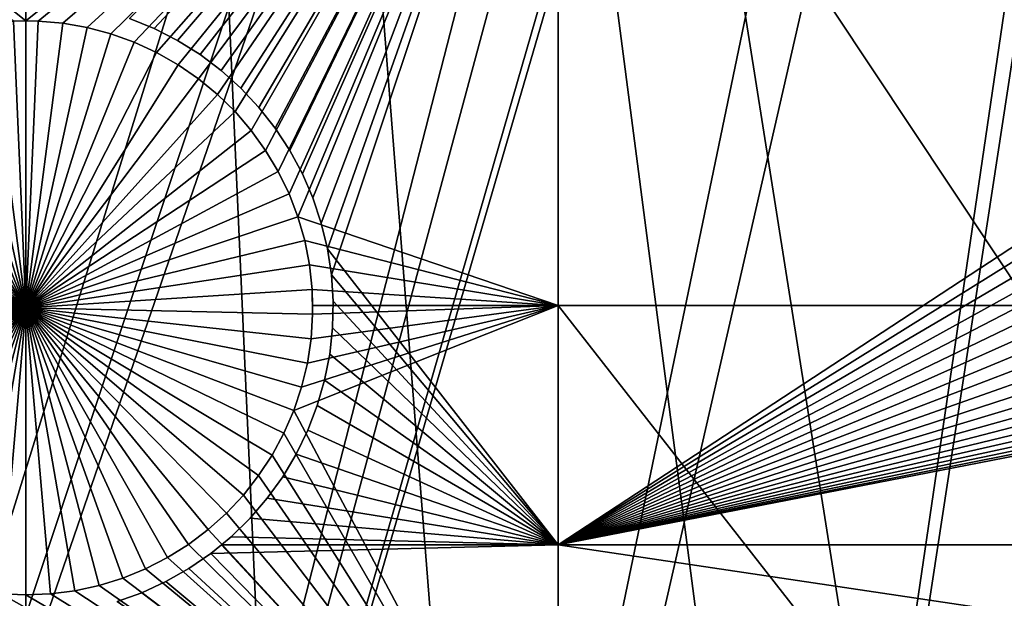
# Model space of a CAD drawing. Extents: x -150 to 227, y -695 to 0.
# Drawn here: x 0 to 12, y -608 to -600 of the extents above; entities that cross this region are included whole.
import ezdxf

# ---------------------------------------------------------------- set-up
doc = ezdxf.new("R2010")
doc.units = 0
doc.header["$MEASUREMENT"] = 0
for name, color, linetype in [('L13', 7, 'Continuous'), ('L14', 7, 'Continuous'), ('L15', 7, 'Continuous')]:
    doc.layers.add(name, color=color, linetype=linetype)

msp = doc.modelspace()

# ---------------------------------------------------------------- linework, layer by layer
at = {"layer": 'L13', "color": 250}
for points in [[(-134.9034, -606.3539, 1860.3), (-139.6206, -594.6922, 1860.3), (0, -545, 1860.3)], [(0, -545, 1860.3), (-129.2143, -617.5734, 1860.3), (-134.9034, -606.3539, 1860.3)], [(0, -545, 1860.3), (-122.5941, -628.2701, 1860.3), (-129.2143, -617.5734, 1860.3)], [(-115.0907, -638.3669, 1860.3), (-122.5941, -628.2701, 1860.3), (0, -545, 1860.3)], [(0, -545, 1860.3), (-106.758, -647.7909, 1860.3), (-115.0907, -638.3669, 1860.3)], [(0, -545, 1860.3), (-97.65612, -656.4743, 1860.3), (-106.758, -647.7909, 1860.3)], [(-87.85064, -664.3546, 1860.3), (-97.65612, -656.4743, 1860.3), (0, -545, 1860.3)], [(0, -545, 1860.3), (-77.41219, -671.3748, 1860.3), (-87.85064, -664.3546, 1860.3)], [(0, -545, 1860.3), (-66.41597, -677.4846, 1860.3), (-77.41219, -671.3748, 1860.3)], [(-54.94123, -682.6398, 1860.3), (-66.41597, -677.4846, 1860.3), (0, -545, 1860.3)], [(0, -545, 1860.3), (-43.07064, -686.8032, 1860.3), (-54.94123, -682.6398, 1860.3)], [(0, -545, 1860.3), (-30.88972, -689.945, 1860.3), (-43.07064, -686.8032, 1860.3)], [(-18.48624, -692.0425, 1860.3), (-30.88972, -689.945, 1860.3), (0, -545, 1860.3)], [(0, -545, 1860.3), (-5.949569, -693.0805, 1860.3), (-18.48624, -692.0425, 1860.3)], [(0, -545, 1860.3), (6.62997, -693.0516, 1860.3), (-5.949569, -693.0805, 1860.3)], [(19.16174, -691.956, 1860.3), (6.62997, -693.0516, 1860.3), (0, -545, 1860.3)], [(55.57314, -682.3858, 1860.3), (43.7218, -686.6038, 1860.3), (0, -545, 1860.3)], [(0, -545, 1860.3), (43.7218, -686.6038, 1860.3), (31.55545, -689.8016, 1860.3)], [(0, -545, 1860.3), (31.55545, -689.8016, 1860.3), (19.16174, -691.956, 1860.3)], [(88.39817, -663.9496, 1860.3), (77.99209, -671.0178, 1860.3), (0, -545, 1860.3)], [(0, -545, 1860.3), (77.99209, -671.0178, 1860.3), (67.02407, -677.178, 1860.3)], [(0, -545, 1860.3), (67.02407, -677.178, 1860.3), (55.57314, -682.3858, 1860.3)], [(115.5185, -637.8371, 1860.3), (107.2292, -647.2992, 1860.3), (0, -545, 1860.3)], [(0, -545, 1860.3), (107.2292, -647.2992, 1860.3), (98.16734, -656.0244, 1860.3)], [(0, -545, 1860.3), (98.16734, -656.0244, 1860.3), (88.39817, -663.9496, 1860.3)], [(135.184, -605.7333, 1860.3), (129.5464, -616.9789, 1860.3), (0, -545, 1860.3)], [(0, -545, 1860.3), (129.5464, -616.9789, 1860.3), (122.9755, -627.7059, 1860.3)], [(0, -545, 1860.3), (122.9755, -627.7059, 1860.3), (115.5185, -637.8371, 1860.3)], [(0, -545, 1860.3), (139.8475, -594.0501, 1860.3), (135.184, -605.7333, 1860.3)], [(12.40959, -631.0756, 1866), (16.79976, -569.8549, 1868.7), (7.336635, -631.6555, 1866)], [(7.336635, -631.6555, 1866), (16.79976, -569.8549, 1868.7), (16.39073, -570.1074, 1868.7)], [(7.336635, -631.6555, 1866), (16.39073, -570.1074, 1868.7), (2.238384, -631.9367, 1866)], [(2.238384, -631.9367, 1866), (16.39073, -570.1074, 1868.7), (14.89185, -571.0325, 1868.7)], [(2.238384, -631.9367, 1866), (14.89185, -571.0325, 1868.7), (-2.867582, -631.9183, 1866)], [(-2.867582, -631.9183, 1866), (14.89185, -571.0325, 1868.7), (14.68557, -571.1598, 1868.7)], [(14.68557, -571.1598, 1868.7), (13.33161, -571.8477, 1868.7), (-2.867582, -631.9183, 1866)], [(-2.867582, -631.9183, 1866), (13.33161, -571.8477, 1868.7), (12.47026, -572.2854, 1868.7)], [(-2.867582, -631.9183, 1866), (12.47026, -572.2854, 1868.7), (-7.963664, -631.6001, 1866)], [(12.47026, -572.2854, 1868.7), (11.73433, -572.5855, 1868.7), (-7.963664, -631.6001, 1866)], [(-7.963664, -631.6001, 1866), (11.73433, -572.5855, 1868.7), (10.16917, -573.2239, 1868.7)], [(-13.03229, -630.9835, 1866), (10.10155, -573.2452, 1868.7), (-18.056, -630.0704, 1866)], [(10.10155, -573.2452, 1868.7), (8.421215, -573.773, 1868.7), (-18.056, -630.0704, 1866)], [(-7.963664, -631.6001, 1866), (10.16917, -573.2239, 1868.7), (-13.03229, -630.9835, 1866)], [(-13.03229, -630.9835, 1866), (10.16917, -573.2239, 1868.7), (10.10155, -573.2452, 1868.7)], [(-18.056, -630.0704, 1866), (8.421215, -573.773, 1868.7), (7.79879, -573.9686, 1868.7)], [(-18.056, -630.0704, 1866), (7.79879, -573.9686, 1868.7), (-23.01746, -628.8642, 1866)], [(7.79879, -573.9686, 1868.7), (6.717337, -574.2122, 1868.7), (-23.01746, -628.8642, 1866)], [(-23.01746, -628.8642, 1866), (6.717337, -574.2122, 1868.7), (5.374814, -574.5146, 1868.7)], [(-27.89957, -627.3688, 1866), (4.993625, -574.5678, 1868.7), (-32.68551, -625.5894, 1866)], [(-32.68551, -625.5894, 1866), (4.993625, -574.5678, 1868.7), (3.249155, -574.8113, 1868.7)], [(-23.01746, -628.8642, 1866), (5.374814, -574.5146, 1868.7), (-27.89957, -627.3688, 1866)], [(-27.89957, -627.3688, 1866), (5.374814, -574.5146, 1868.7), (4.993625, -574.5678, 1868.7)], [(-32.68551, -625.5894, 1866), (3.249155, -574.8113, 1868.7), (-37.35878, -623.5323, 1866)], [(-37.35878, -623.5323, 1866), (3.249155, -574.8113, 1868.7), (2.913592, -574.8582, 1868.7)], [(2.913592, -574.8582, 1868.7), (1.49356, -574.9376, 1868.7), (-37.35878, -623.5323, 1866)], [(-41.90326, -621.2044, 1866), (0.432714, -574.9969, 1868.7), (-0.265489, -574.9781, 1868.7)], [(-37.35878, -623.5323, 1866), (1.49356, -574.9376, 1868.7), (0.432714, -574.9969, 1868.7)], [(-37.35878, -623.5323, 1866), (0.432714, -574.9969, 1868.7), (-41.90326, -621.2044, 1866)]]:
    msp.add_3dface(points, dxfattribs=at)
at = {"layer": 'L14', "color": 250}
for points in [[(-121.9521, -595.5142, 1851.3), (-117.6129, -604.9268, 1851.3), (0, -545, 1851.3)], [(0, -545, 1851.3), (-117.6129, -604.9268, 1851.3), (-112.5485, -613.9698, 1851.3)], [(0, -545, 1851.3), (-112.5485, -613.9698, 1851.3), (-106.7902, -622.5877, 1851.3)], [(-106.7902, -622.5877, 1851.3), (-100.3736, -630.7271, 1851.3), (0, -545, 1851.3)], [(0, -545, 1851.3), (-100.3736, -630.7271, 1851.3), (-93.33809, -638.3381, 1851.3)], [(0, -545, 1851.3), (-93.33809, -638.3381, 1851.3), (-85.72714, -645.3736, 1851.3)], [(-85.72714, -645.3736, 1851.3), (-77.58766, -651.7903, 1851.3), (0, -545, 1851.3)], [(0, -545, 1851.3), (-77.58766, -651.7903, 1851.3), (-68.96981, -657.5485, 1851.3)], [(0, -545, 1851.3), (-68.96981, -657.5485, 1851.3), (-59.92674, -662.6129, 1851.3)], [(-59.92674, -662.6129, 1851.3), (-50.51421, -666.9521, 1851.3), (0, -545, 1851.3)], [(0, -545, 1851.3), (-50.51421, -666.9521, 1851.3), (-40.79024, -670.5394, 1851.3)], [(0, -545, 1851.3), (-40.79024, -670.5394, 1851.3), (-30.81479, -673.3528, 1851.3)], [(-30.81479, -673.3528, 1851.3), (-20.64935, -675.3749, 1851.3), (0, -545, 1851.3)], [(0, -545, 1851.3), (-20.64935, -675.3749, 1851.3), (-10.3566, -676.5931, 1851.3)], [(0, -545, 1851.3), (-10.3566, -676.5931, 1851.3), (0, -677, 1851.3)], [(106.7902, -622.5877, 1851.3), (112.5485, -613.9698, 1851.3), (0, -545, 1851.3)], [(0, -545, 1851.3), (112.5485, -613.9698, 1851.3), (117.6129, -604.9268, 1851.3)], [(0, -545, 1851.3), (117.6129, -604.9268, 1851.3), (121.9521, -595.5142, 1851.3)], [(85.72714, -645.3736, 1851.3), (93.33809, -638.3381, 1851.3), (0, -545, 1851.3)], [(0, -545, 1851.3), (93.33809, -638.3381, 1851.3), (100.3736, -630.7271, 1851.3)], [(0, -545, 1851.3), (100.3736, -630.7271, 1851.3), (106.7902, -622.5877, 1851.3)], [(59.92674, -662.6129, 1851.3), (68.96981, -657.5485, 1851.3), (0, -545, 1851.3)], [(0, -545, 1851.3), (68.96981, -657.5485, 1851.3), (77.58766, -651.7903, 1851.3)], [(0, -545, 1851.3), (77.58766, -651.7903, 1851.3), (85.72714, -645.3736, 1851.3)], [(30.81479, -673.3528, 1851.3), (40.79024, -670.5394, 1851.3), (0, -545, 1851.3)], [(0, -545, 1851.3), (40.79024, -670.5394, 1851.3), (50.51421, -666.9521, 1851.3)], [(0, -545, 1851.3), (50.51421, -666.9521, 1851.3), (59.92674, -662.6129, 1851.3)], [(0, -677, 1851.3), (10.3566, -676.5931, 1851.3), (0, -545, 1851.3)], [(0, -545, 1851.3), (10.3566, -676.5931, 1851.3), (20.64935, -675.3749, 1851.3)], [(0, -545, 1851.3), (20.64935, -675.3749, 1851.3), (30.81479, -673.3528, 1851.3)], [(6.49519, -595.3193, 1848.8), (0, -600.5, 1848.8), (-6.49519, -595.3193, 1848.8)], [(-6.49519, -595.3193, 1848.8), (0, -600.5, 1848.8), (-0.150578, -600.5033, 1848.8)], [(6.49519, -595.3193, 1848.8), (0.150578, -600.5033, 1848.8), (0, -600.5, 1848.8)], [(0.450619, -600.5291, 1848.8), (0.150578, -600.5033, 1848.8), (6.49519, -595.3193, 1848.8)], [(6.49519, -595.3193, 1848.8), (0.747323, -600.5807, 1848.8), (0.450619, -600.5291, 1848.8)], [(6.49519, -595.3193, 1848.8), (1.038495, -600.6576, 1848.8), (0.747323, -600.5807, 1848.8)], [(1.321978, -600.7593, 1848.8), (1.038495, -600.6576, 1848.8), (6.49519, -595.3193, 1848.8)], [(6.49519, -595.3193, 1848.8), (1.595673, -600.8849, 1848.8), (1.321978, -600.7593, 1848.8)], [(6.49519, -595.3193, 1848.8), (1.857555, -601.0336, 1848.8), (1.595673, -600.8849, 1848.8)], [(2.105684, -601.2043, 1848.8), (1.857555, -601.0336, 1848.8), (6.49519, -595.3193, 1848.8)], [(6.49519, -595.3193, 1848.8), (2.338224, -601.3956, 1848.8), (2.105684, -601.2043, 1848.8)], [(6.49519, -595.3193, 1848.8), (2.553451, -601.6063, 1848.8), (2.338224, -601.3956, 1848.8)], [(2.749775, -601.8347, 1848.8), (2.553451, -601.6063, 1848.8), (6.49519, -595.3193, 1848.8)], [(2.925739, -602.079, 1848.8), (2.749775, -601.8347, 1848.8), (6.49519, -595.3193, 1848.8)], [(6.49519, -595.3193, 1848.8), (3.080043, -602.3377, 1848.8), (2.925739, -602.079, 1848.8)], [(6.49519, -595.3193, 1848.8), (3.211543, -602.6086, 1848.8), (3.080043, -602.3377, 1848.8)], [(3.319266, -602.8898, 1848.8), (3.211543, -602.6086, 1848.8), (6.49519, -595.3193, 1848.8)], [(6.49519, -595.3193, 1848.8), (6.49519, -603.9709, 1848.8), (3.319266, -602.8898, 1848.8)], [(12.24519, -595.3193, 1848.8), (12.24519, -603.9709, 1848.8), (6.49519, -595.3193, 1848.8)], [(6.49519, -595.3193, 1848.8), (12.24519, -603.9709, 1848.8), (6.49519, -603.9709, 1848.8)], [(0, -604, 1843.3), (-0.747323, -600.5807, 1843.3), (-0.450619, -600.5291, 1843.3)], [(0, -604, 1843.3), (-0.450619, -600.5291, 1843.3), (-0.150578, -600.5033, 1843.3)], [(-0.150578, -600.5033, 1843.3), (-0.150578, -600.5033, 1848.8), (0, -600.5, 1843.3)], [(0, -600.5, 1843.3), (-0.150578, -600.5033, 1848.8), (0, -600.5, 1848.8)], [(0, -600.5, 1843.3), (0, -604, 1843.3), (-0.150578, -600.5033, 1843.3)], [(0, -600.5, 1843.3), (0, -600.5, 1848.8), (0.150578, -600.5033, 1843.3)], [(0, -600.5, 1848.8), (0.150578, -600.5033, 1848.8), (0.150578, -600.5033, 1843.3)], [(0, -600.5, 1843.3), (0.150578, -600.5033, 1843.3), (0, -604, 1843.3)], [(0.150578, -600.5033, 1843.3), (0.450619, -600.5291, 1843.3), (0, -604, 1843.3)], [(0, -604, 1843.3), (0.450619, -600.5291, 1843.3), (0.747323, -600.5807, 1843.3)], [(0.150578, -600.5033, 1843.3), (0.150578, -600.5033, 1848.8), (0.450619, -600.5291, 1848.8)], [(0.150578, -600.5033, 1843.3), (0.450619, -600.5291, 1848.8), (0.450619, -600.5291, 1843.3)], [(0.450619, -600.5291, 1843.3), (0.450619, -600.5291, 1848.8), (0.747323, -600.5807, 1848.8)], [(0.450619, -600.5291, 1843.3), (0.747323, -600.5807, 1848.8), (0.747323, -600.5807, 1843.3)], [(0, -604, 1843.3), (-1.321978, -600.7593, 1843.3), (-1.038495, -600.6576, 1843.3)], [(-1.038495, -600.6576, 1843.3), (-0.747323, -600.5807, 1843.3), (0, -604, 1843.3)], [(0, -604, 1843.3), (0.747323, -600.5807, 1843.3), (1.038495, -600.6576, 1843.3)], [(1.038495, -600.6576, 1843.3), (1.321978, -600.7593, 1843.3), (0, -604, 1843.3)], [(0.747323, -600.5807, 1843.3), (0.747323, -600.5807, 1848.8), (1.038495, -600.6576, 1848.8)], [(0.747323, -600.5807, 1843.3), (1.038495, -600.6576, 1848.8), (1.038495, -600.6576, 1843.3)], [(1.038495, -600.6576, 1843.3), (1.038495, -600.6576, 1848.8), (1.321978, -600.7593, 1848.8)], [(1.038495, -600.6576, 1843.3), (1.321978, -600.7593, 1848.8), (1.321978, -600.7593, 1843.3)], [(0, -604, 1843.3), (-1.595673, -600.8849, 1843.3), (-1.321978, -600.7593, 1843.3)], [(0, -604, 1843.3), (1.321978, -600.7593, 1843.3), (1.595673, -600.8849, 1843.3)], [(1.321978, -600.7593, 1843.3), (1.321978, -600.7593, 1848.8), (1.595673, -600.8849, 1848.8)], [(1.321978, -600.7593, 1843.3), (1.595673, -600.8849, 1848.8), (1.595673, -600.8849, 1843.3)], [(-1.857555, -601.0336, 1843.3), (-1.595673, -600.8849, 1843.3), (0, -604, 1843.3)], [(0, -604, 1843.3), (1.595673, -600.8849, 1843.3), (1.857555, -601.0336, 1843.3)], [(1.595673, -600.8849, 1843.3), (1.595673, -600.8849, 1848.8), (1.857555, -601.0336, 1848.8)], [(1.595673, -600.8849, 1843.3), (1.857555, -601.0336, 1848.8), (1.857555, -601.0336, 1843.3)], [(0, -604, 1843.3), (-2.105684, -601.2043, 1843.3), (-1.857555, -601.0336, 1843.3)], [(1.857555, -601.0336, 1843.3), (2.105684, -601.2043, 1843.3), (0, -604, 1843.3)], [(1.857555, -601.0336, 1843.3), (1.857555, -601.0336, 1848.8), (2.105684, -601.2043, 1848.8)], [(1.857555, -601.0336, 1843.3), (2.105684, -601.2043, 1848.8), (2.105684, -601.2043, 1843.3)], [(0, -604, 1843.3), (-2.338224, -601.3956, 1843.3), (-2.105684, -601.2043, 1843.3)], [(0, -604, 1843.3), (2.105684, -601.2043, 1843.3), (2.338224, -601.3956, 1843.3)], [(2.105684, -601.2043, 1843.3), (2.105684, -601.2043, 1848.8), (2.338224, -601.3956, 1848.8)], [(2.105684, -601.2043, 1843.3), (2.338224, -601.3956, 1848.8), (2.338224, -601.3956, 1843.3)], [(-2.553451, -601.6063, 1843.3), (-2.338224, -601.3956, 1843.3), (0, -604, 1843.3)], [(0, -604, 1843.3), (2.338224, -601.3956, 1843.3), (2.553451, -601.6063, 1843.3)], [(2.338224, -601.3956, 1843.3), (2.338224, -601.3956, 1848.8), (2.553451, -601.6063, 1848.8)], [(2.338224, -601.3956, 1843.3), (2.553451, -601.6063, 1848.8), (2.553451, -601.6063, 1843.3)], [(0, -604, 1843.3), (-2.749775, -601.8347, 1843.3), (-2.553451, -601.6063, 1843.3)], [(2.553451, -601.6063, 1843.3), (2.749775, -601.8347, 1843.3), (0, -604, 1843.3)], [(2.553451, -601.6063, 1843.3), (2.553451, -601.6063, 1848.8), (2.749775, -601.8347, 1848.8)], [(2.553451, -601.6063, 1843.3), (2.749775, -601.8347, 1848.8), (2.749775, -601.8347, 1843.3)], [(0, -604, 1843.3), (-2.925739, -602.079, 1843.3), (-2.749775, -601.8347, 1843.3)], [(0, -604, 1843.3), (2.749775, -601.8347, 1843.3), (2.925739, -602.079, 1843.3)], [(2.749775, -601.8347, 1843.3), (2.749775, -601.8347, 1848.8), (2.925739, -602.079, 1848.8)], [(2.749775, -601.8347, 1843.3), (2.925739, -602.079, 1848.8), (2.925739, -602.079, 1843.3)], [(-3.080043, -602.3377, 1843.3), (-2.925739, -602.079, 1843.3), (0, -604, 1843.3)], [(0, -604, 1843.3), (2.925739, -602.079, 1843.3), (3.080043, -602.3377, 1843.3)], [(2.925739, -602.079, 1843.3), (2.925739, -602.079, 1848.8), (3.080043, -602.3377, 1848.8)], [(2.925739, -602.079, 1843.3), (3.080043, -602.3377, 1848.8), (3.080043, -602.3377, 1843.3)], [(0, -604, 1843.3), (-3.211543, -602.6086, 1843.3), (-3.080043, -602.3377, 1843.3)], [(3.080043, -602.3377, 1843.3), (3.211543, -602.6086, 1843.3), (0, -604, 1843.3)], [(3.080043, -602.3377, 1843.3), (3.080043, -602.3377, 1848.8), (3.211543, -602.6086, 1848.8)], [(3.080043, -602.3377, 1843.3), (3.211543, -602.6086, 1848.8), (3.211543, -602.6086, 1843.3)], [(0, -604, 1843.3), (-3.319266, -602.8898, 1843.3), (-3.211543, -602.6086, 1843.3)], [(0, -604, 1843.3), (3.211543, -602.6086, 1843.3), (3.319266, -602.8898, 1843.3)], [(3.211543, -602.6086, 1843.3), (3.211543, -602.6086, 1848.8), (3.319266, -602.8898, 1848.8)], [(3.211543, -602.6086, 1843.3), (3.319266, -602.8898, 1848.8), (3.319266, -602.8898, 1843.3)], [(-3.402414, -603.1793, 1843.3), (-3.319266, -602.8898, 1843.3), (0, -604, 1843.3)], [(0, -604, 1843.3), (3.319266, -602.8898, 1843.3), (3.402414, -603.1793, 1843.3)], [(3.319266, -602.8898, 1848.8), (6.49519, -603.9709, 1848.8), (3.402414, -603.1793, 1848.8)], [(3.319266, -602.8898, 1843.3), (3.319266, -602.8898, 1848.8), (3.402414, -603.1793, 1848.8)], [(3.319266, -602.8898, 1843.3), (3.402414, -603.1793, 1848.8), (3.402414, -603.1793, 1843.3)], [(0, -604, 1843.3), (-3.460372, -603.4748, 1843.3), (-3.402414, -603.1793, 1843.3)], [(3.402414, -603.1793, 1843.3), (3.460372, -603.4748, 1843.3), (0, -604, 1843.3)], [(6.49519, -603.9709, 1848.8), (3.460372, -603.4748, 1848.8), (3.402414, -603.1793, 1848.8)], [(3.402414, -603.1793, 1843.3), (3.402414, -603.1793, 1848.8), (3.460372, -603.4748, 1848.8)], [(3.402414, -603.1793, 1843.3), (3.460372, -603.4748, 1848.8), (3.460372, -603.4748, 1843.3)], [(0, -604, 1843.3), (-3.49271, -603.7742, 1843.3), (-3.460372, -603.4748, 1843.3)], [(0, -604, 1843.3), (3.460372, -603.4748, 1843.3), (3.49271, -603.7742, 1843.3)], [(6.49519, -603.9709, 1848.8), (3.49271, -603.7742, 1848.8), (3.460372, -603.4748, 1848.8)], [(3.460372, -603.4748, 1843.3), (3.460372, -603.4748, 1848.8), (3.49271, -603.7742, 1848.8)], [(3.460372, -603.4748, 1843.3), (3.49271, -603.7742, 1848.8), (3.49271, -603.7742, 1843.3)], [(-3.49919, -604.0753, 1843.3), (-3.49271, -603.7742, 1843.3), (0, -604, 1843.3)], [(0, -604, 1843.3), (3.49271, -603.7742, 1843.3), (3.49919, -604.0753, 1843.3)], [(3.496944, -603.9709, 1848.8), (3.49271, -603.7742, 1848.8), (6.49519, -603.9709, 1848.8)], [(3.49271, -603.7742, 1843.3), (3.49271, -603.7742, 1848.8), (3.496944, -603.9709, 1848.8)], [(3.49271, -603.7742, 1843.3), (3.496944, -603.9709, 1848.8), (3.49919, -604.0753, 1843.3)], [(0, -604, 1843.3), (-3.479763, -604.3758, 1843.3), (-3.49919, -604.0753, 1843.3)], [(0, -604, 1843.3), (-3.434573, -604.6736, 1843.3), (-3.479763, -604.3758, 1843.3)], [(-3.363954, -604.9663, 1843.3), (-3.434573, -604.6736, 1843.3), (0, -604, 1843.3)], [(0, -604, 1843.3), (-3.26843, -605.252, 1843.3), (-3.363954, -604.9663, 1843.3)], [(0, -604, 1843.3), (-3.148708, -605.5283, 1843.3), (-3.26843, -605.252, 1843.3)], [(-3.005674, -605.7933, 1843.3), (-3.148708, -605.5283, 1843.3), (0, -604, 1843.3)], [(0, -604, 1843.3), (-2.840387, -606.0451, 1843.3), (-3.005674, -605.7933, 1843.3)], [(0, -604, 1843.3), (-2.65407, -606.2816, 1843.3), (-2.840387, -606.0451, 1843.3)], [(-2.448104, -606.5013, 1843.3), (-2.65407, -606.2816, 1843.3), (0, -604, 1843.3)], [(0, -604, 1843.3), (-2.224013, -606.7026, 1843.3), (-2.448104, -606.5013, 1843.3)], [(0, -604, 1843.3), (-1.983456, -606.8837, 1843.3), (-2.224013, -606.7026, 1843.3)], [(-1.728214, -607.0436, 1843.3), (-1.983456, -606.8837, 1843.3), (0, -604, 1843.3)], [(0, -604, 1843.3), (-1.460178, -607.1808, 1843.3), (-1.728214, -607.0436, 1843.3)], [(0, -604, 1843.3), (-1.18133, -607.2946, 1843.3), (-1.460178, -607.1808, 1843.3)], [(-0.893737, -607.384, 1843.3), (-1.18133, -607.2946, 1843.3), (0, -604, 1843.3)], [(0, -604, 1843.3), (-0.599526, -607.4483, 1843.3), (-0.893737, -607.384, 1843.3)], [(0, -604, 1843.3), (-0.300877, -607.487, 1843.3), (-0.599526, -607.4483, 1843.3)], [(0, -607.5, 1843.3), (-0.300877, -607.487, 1843.3), (0, -604, 1843.3)], [(0.893737, -607.384, 1843.3), (0.599526, -607.4483, 1843.3), (0, -604, 1843.3)], [(0, -604, 1843.3), (0.599526, -607.4483, 1843.3), (0.300877, -607.487, 1843.3)], [(0, -604, 1843.3), (0.300877, -607.487, 1843.3), (0, -607.5, 1843.3)], [(1.728214, -607.0436, 1843.3), (1.460178, -607.1808, 1843.3), (0, -604, 1843.3)], [(0, -604, 1843.3), (1.460178, -607.1808, 1843.3), (1.18133, -607.2946, 1843.3)], [(0, -604, 1843.3), (1.18133, -607.2946, 1843.3), (0.893737, -607.384, 1843.3)], [(2.448104, -606.5013, 1843.3), (2.224013, -606.7026, 1843.3), (0, -604, 1843.3)], [(0, -604, 1843.3), (2.224013, -606.7026, 1843.3), (1.983456, -606.8837, 1843.3)], [(0, -604, 1843.3), (1.983456, -606.8837, 1843.3), (1.728214, -607.0436, 1843.3)], [(3.005674, -605.7933, 1843.3), (2.840387, -606.0451, 1843.3), (0, -604, 1843.3)], [(0, -604, 1843.3), (2.840387, -606.0451, 1843.3), (2.65407, -606.2816, 1843.3)], [(0, -604, 1843.3), (2.65407, -606.2816, 1843.3), (2.448104, -606.5013, 1843.3)], [(3.363954, -604.9663, 1843.3), (3.26843, -605.252, 1843.3), (0, -604, 1843.3)], [(0, -604, 1843.3), (3.26843, -605.252, 1843.3), (3.148708, -605.5283, 1843.3)], [(0, -604, 1843.3), (3.148708, -605.5283, 1843.3), (3.005674, -605.7933, 1843.3)], [(3.49919, -604.0753, 1843.3), (3.479763, -604.3758, 1843.3), (0, -604, 1843.3)], [(0, -604, 1843.3), (3.479763, -604.3758, 1843.3), (3.434573, -604.6736, 1843.3)], [(0, -604, 1843.3), (3.434573, -604.6736, 1843.3), (3.363954, -604.9663, 1843.3)], [(3.26843, -605.252, 1848.8), (3.363954, -604.9663, 1848.8), (6.49519, -603.9709, 1848.8)], [(6.49519, -603.9709, 1848.8), (6.49519, -611.324, 1848.8), (3.26843, -605.252, 1848.8)], [(6.49519, -603.9709, 1848.8), (3.363954, -604.9663, 1848.8), (3.434573, -604.6736, 1848.8)], [(3.434573, -604.6736, 1848.8), (3.479763, -604.3758, 1848.8), (6.49519, -603.9709, 1848.8)], [(6.49519, -603.9709, 1848.8), (3.479763, -604.3758, 1848.8), (3.49919, -604.0753, 1848.8)], [(6.49519, -603.9709, 1848.8), (3.49919, -604.0753, 1848.8), (3.496944, -603.9709, 1848.8)], [(3.496944, -603.9709, 1848.8), (3.49919, -604.0753, 1848.8), (3.49919, -604.0753, 1843.3)], [(12.24519, -603.9709, 1848.8), (12.24519, -611.324, 1848.8), (6.49519, -603.9709, 1848.8)], [(6.49519, -603.9709, 1848.8), (12.24519, -611.324, 1848.8), (6.49519, -611.324, 1848.8)], [(3.49919, -604.0753, 1843.3), (3.49919, -604.0753, 1848.8), (3.479763, -604.3758, 1848.8)], [(3.49919, -604.0753, 1843.3), (3.479763, -604.3758, 1848.8), (3.479763, -604.3758, 1843.3)], [(3.479763, -604.3758, 1843.3), (3.479763, -604.3758, 1848.8), (3.434573, -604.6736, 1848.8)], [(3.479763, -604.3758, 1843.3), (3.434573, -604.6736, 1848.8), (3.434573, -604.6736, 1843.3)], [(3.434573, -604.6736, 1843.3), (3.434573, -604.6736, 1848.8), (3.363954, -604.9663, 1848.8)], [(3.434573, -604.6736, 1843.3), (3.363954, -604.9663, 1848.8), (3.363954, -604.9663, 1843.3)], [(3.363954, -604.9663, 1843.3), (3.363954, -604.9663, 1848.8), (3.26843, -605.252, 1848.8)], [(3.363954, -604.9663, 1843.3), (3.26843, -605.252, 1848.8), (3.26843, -605.252, 1843.3)], [(3.26843, -605.252, 1848.8), (6.49519, -611.324, 1848.8), (3.148708, -605.5283, 1848.8)], [(3.26843, -605.252, 1843.3), (3.26843, -605.252, 1848.8), (3.148708, -605.5283, 1848.8)], [(3.26843, -605.252, 1843.3), (3.148708, -605.5283, 1848.8), (3.148708, -605.5283, 1843.3)], [(6.49519, -611.324, 1848.8), (3.005674, -605.7933, 1848.8), (3.148708, -605.5283, 1848.8)], [(3.148708, -605.5283, 1843.3), (3.148708, -605.5283, 1848.8), (3.005674, -605.7933, 1848.8)], [(3.148708, -605.5283, 1843.3), (3.005674, -605.7933, 1848.8), (3.005674, -605.7933, 1843.3)], [(6.49519, -611.324, 1848.8), (2.840387, -606.0451, 1848.8), (3.005674, -605.7933, 1848.8)], [(3.005674, -605.7933, 1843.3), (3.005674, -605.7933, 1848.8), (2.840387, -606.0451, 1848.8)], [(3.005674, -605.7933, 1843.3), (2.840387, -606.0451, 1848.8), (2.840387, -606.0451, 1843.3)], [(2.65407, -606.2816, 1848.8), (2.840387, -606.0451, 1848.8), (6.49519, -611.324, 1848.8)], [(2.840387, -606.0451, 1843.3), (2.840387, -606.0451, 1848.8), (2.65407, -606.2816, 1848.8)], [(2.840387, -606.0451, 1843.3), (2.65407, -606.2816, 1848.8), (2.65407, -606.2816, 1843.3)], [(6.49519, -611.324, 1848.8), (2.448104, -606.5013, 1848.8), (2.65407, -606.2816, 1848.8)], [(2.65407, -606.2816, 1843.3), (2.65407, -606.2816, 1848.8), (2.448104, -606.5013, 1848.8)], [(2.65407, -606.2816, 1843.3), (2.448104, -606.5013, 1848.8), (2.448104, -606.5013, 1843.3)], [(6.49519, -611.324, 1848.8), (2.224013, -606.7026, 1848.8), (2.448104, -606.5013, 1848.8)], [(2.448104, -606.5013, 1843.3), (2.448104, -606.5013, 1848.8), (2.224013, -606.7026, 1848.8)], [(2.448104, -606.5013, 1843.3), (2.224013, -606.7026, 1848.8), (2.224013, -606.7026, 1843.3)], [(1.983456, -606.8837, 1848.8), (2.224013, -606.7026, 1848.8), (6.49519, -611.324, 1848.8)], [(2.224013, -606.7026, 1843.3), (2.224013, -606.7026, 1848.8), (1.983456, -606.8837, 1848.8)], [(2.224013, -606.7026, 1843.3), (1.983456, -606.8837, 1848.8), (1.983456, -606.8837, 1843.3)], [(1.728214, -607.0436, 1848.8), (1.983456, -606.8837, 1848.8), (6.49519, -611.324, 1848.8)], [(1.983456, -606.8837, 1843.3), (1.983456, -606.8837, 1848.8), (1.728214, -607.0436, 1848.8)], [(1.983456, -606.8837, 1843.3), (1.728214, -607.0436, 1848.8), (1.728214, -607.0436, 1843.3)], [(6.49519, -611.324, 1848.8), (1.460178, -607.1808, 1848.8), (1.728214, -607.0436, 1848.8)], [(1.728214, -607.0436, 1843.3), (1.728214, -607.0436, 1848.8), (1.460178, -607.1808, 1848.8)], [(1.728214, -607.0436, 1843.3), (1.460178, -607.1808, 1848.8), (1.460178, -607.1808, 1843.3)], [(0.893737, -607.384, 1848.8), (1.18133, -607.2946, 1848.8), (6.49519, -611.324, 1848.8)], [(1.18133, -607.2946, 1843.3), (1.18133, -607.2946, 1848.8), (0.893737, -607.384, 1848.8)], [(1.18133, -607.2946, 1843.3), (0.893737, -607.384, 1848.8), (0.893737, -607.384, 1843.3)], [(6.49519, -611.324, 1848.8), (1.18133, -607.2946, 1848.8), (1.460178, -607.1808, 1848.8)], [(1.460178, -607.1808, 1843.3), (1.460178, -607.1808, 1848.8), (1.18133, -607.2946, 1848.8)], [(1.460178, -607.1808, 1843.3), (1.18133, -607.2946, 1848.8), (1.18133, -607.2946, 1843.3)], [(6.49519, -611.324, 1848.8), (0.599526, -607.4483, 1848.8), (0.893737, -607.384, 1848.8)], [(0.893737, -607.384, 1843.3), (0.893737, -607.384, 1848.8), (0.599526, -607.4483, 1848.8)], [(0.893737, -607.384, 1843.3), (0.599526, -607.4483, 1848.8), (0.599526, -607.4483, 1843.3)], [(-0.300877, -607.487, 1848.8), (6.49519, -611.324, 1848.8), (-6.49519, -611.324, 1848.8)], [(0, -607.5, 1848.8), (6.49519, -611.324, 1848.8), (-0.300877, -607.487, 1848.8)], [(0, -607.5, 1843.3), (0, -607.5, 1848.8), (-0.300877, -607.487, 1848.8)], [(0, -607.5, 1843.3), (-0.300877, -607.487, 1848.8), (-0.300877, -607.487, 1843.3)], [(0, -607.5, 1848.8), (0.300877, -607.487, 1848.8), (6.49519, -611.324, 1848.8)], [(0.300877, -607.487, 1843.3), (0.300877, -607.487, 1848.8), (0, -607.5, 1848.8)], [(0.300877, -607.487, 1843.3), (0, -607.5, 1848.8), (0, -607.5, 1843.3)], [(6.49519, -611.324, 1848.8), (0.300877, -607.487, 1848.8), (0.599526, -607.4483, 1848.8)], [(0.599526, -607.4483, 1843.3), (0.599526, -607.4483, 1848.8), (0.300877, -607.487, 1848.8)], [(0.599526, -607.4483, 1843.3), (0.300877, -607.487, 1848.8), (0.300877, -607.487, 1843.3)]]:
    msp.add_3dface(points, dxfattribs=at)
at = {"layer": 'L15', "color": 7}
for points in [[(1.564476, -600.592, 1847.8), (1.265711, -600.4701, 1847.8), (6.49519, -595.3193, 1847.8)], [(1.265711, -600.4701, 1848.8), (1.564476, -600.592, 1848.8), (6.49519, -595.3193, 1848.8)], [(1.851658, -600.7391, 1847.8), (1.564476, -600.592, 1847.8), (6.49519, -595.3193, 1847.8)], [(6.49519, -595.3193, 1848.8), (1.564476, -600.592, 1848.8), (1.851658, -600.7391, 1848.8)], [(6.49519, -595.3193, 1847.8), (2.125132, -600.9103, 1847.8), (1.851658, -600.7391, 1847.8)], [(6.49519, -595.3193, 1848.8), (1.851658, -600.7391, 1848.8), (2.125132, -600.9103, 1848.8)], [(6.49519, -595.3193, 1847.8), (2.382871, -601.1044, 1847.8), (2.125132, -600.9103, 1847.8)], [(2.125132, -600.9103, 1848.8), (2.382871, -601.1044, 1848.8), (6.49519, -595.3193, 1848.8)], [(2.622969, -601.32, 1847.8), (2.382871, -601.1044, 1847.8), (6.49519, -595.3193, 1847.8)], [(6.49519, -595.3193, 1848.8), (2.382871, -601.1044, 1848.8), (2.622969, -601.32, 1848.8)], [(6.49519, -595.3193, 1847.8), (2.843647, -601.5554, 1847.8), (2.622969, -601.32, 1847.8)], [(6.49519, -595.3193, 1848.8), (2.622969, -601.32, 1848.8), (2.843647, -601.5554, 1848.8)], [(3.043271, -601.8089, 1847.8), (2.843647, -601.5554, 1847.8), (6.49519, -595.3193, 1847.8)], [(2.843647, -601.5554, 1848.8), (3.043271, -601.8089, 1848.8), (6.49519, -595.3193, 1848.8)], [(6.49519, -595.3193, 1847.8), (3.220365, -602.0786, 1847.8), (3.043271, -601.8089, 1847.8)], [(3.043271, -601.8089, 1848.8), (3.220365, -602.0786, 1848.8), (6.49519, -595.3193, 1848.8)], [(6.49519, -595.3193, 1847.8), (3.373616, -602.3626, 1847.8), (3.220365, -602.0786, 1847.8)], [(6.49519, -595.3193, 1848.8), (3.220365, -602.0786, 1848.8), (3.373616, -602.3626, 1848.8)], [(3.50189, -602.6586, 1847.8), (3.373616, -602.3626, 1847.8), (6.49519, -595.3193, 1847.8)], [(6.49519, -595.3193, 1848.8), (3.373616, -602.3626, 1848.8), (3.50189, -602.6586, 1848.8)], [(3.604237, -602.9646, 1847.8), (3.50189, -602.6586, 1847.8), (6.49519, -595.3193, 1847.8)], [(3.50189, -602.6586, 1848.8), (3.604237, -602.9646, 1848.8), (6.49519, -595.3193, 1848.8)], [(6.49519, -595.3193, 1847.8), (3.679899, -603.2783, 1847.8), (3.604237, -602.9646, 1847.8)], [(6.49519, -595.3193, 1848.8), (3.604237, -602.9646, 1848.8), (3.679899, -603.2783, 1848.8)], [(6.49519, -595.3193, 1847.8), (3.728317, -603.5973, 1847.8), (3.679899, -603.2783, 1847.8)], [(6.49519, -595.3193, 1848.8), (3.679899, -603.2783, 1848.8), (6.49519, -606.8878, 1848.8)], [(6.49519, -606.8878, 1847.8), (3.728317, -603.5973, 1847.8), (6.49519, -595.3193, 1847.8)], [(6.49519, -595.3193, 1847.8), (16.42971, -600.3791, 1847.8), (6.49519, -606.8878, 1847.8)], [(6.49519, -606.8878, 1848.8), (16.4382, -600.7017, 1848.8), (6.49519, -595.3193, 1848.8)], [(6.49519, -595.3193, 1848.8), (16.4382, -600.7017, 1848.8), (16.42971, -600.3791, 1848.8)], [(6.49519, -606.8878, 1847.8), (16.42971, -600.3791, 1847.8), (16.4382, -600.7017, 1847.8)], [(1.564476, -600.592, 1847.8), (1.564476, -600.592, 1848.8), (1.265711, -600.4701, 1847.8)], [(1.265711, -600.4701, 1847.8), (1.564476, -600.592, 1848.8), (1.265711, -600.4701, 1848.8)], [(1.851658, -600.7391, 1847.8), (1.851658, -600.7391, 1848.8), (1.564476, -600.592, 1847.8)], [(1.564476, -600.592, 1847.8), (1.851658, -600.7391, 1848.8), (1.564476, -600.592, 1848.8)], [(2.125132, -600.9103, 1847.8), (2.125132, -600.9103, 1848.8), (1.851658, -600.7391, 1847.8)], [(1.851658, -600.7391, 1847.8), (2.125132, -600.9103, 1848.8), (1.851658, -600.7391, 1848.8)], [(6.49519, -606.8878, 1847.8), (16.4382, -600.7017, 1847.8), (16.47438, -601.0223, 1847.8)], [(6.49519, -606.8878, 1848.8), (16.47438, -601.0223, 1848.8), (16.4382, -600.7017, 1848.8)], [(2.382871, -601.1044, 1847.8), (2.382871, -601.1044, 1848.8), (2.125132, -600.9103, 1847.8)], [(2.125132, -600.9103, 1847.8), (2.382871, -601.1044, 1848.8), (2.125132, -600.9103, 1848.8)], [(16.47438, -601.0223, 1847.8), (16.53799, -601.3386, 1847.8), (6.49519, -606.8878, 1847.8)], [(16.53799, -601.3386, 1848.8), (16.47438, -601.0223, 1848.8), (6.49519, -606.8878, 1848.8)], [(2.622969, -601.32, 1847.8), (2.622969, -601.32, 1848.8), (2.382871, -601.1044, 1847.8)], [(2.382871, -601.1044, 1847.8), (2.622969, -601.32, 1848.8), (2.382871, -601.1044, 1848.8)], [(2.843647, -601.5554, 1847.8), (2.843647, -601.5554, 1848.8), (2.622969, -601.32, 1847.8)], [(2.622969, -601.32, 1847.8), (2.843647, -601.5554, 1848.8), (2.622969, -601.32, 1848.8)], [(6.49519, -606.8878, 1847.8), (16.53799, -601.3386, 1847.8), (16.62856, -601.6483, 1847.8)], [(6.49519, -606.8878, 1848.8), (16.62856, -601.6483, 1848.8), (16.53799, -601.3386, 1848.8)], [(3.043271, -601.8089, 1847.8), (3.043271, -601.8089, 1848.8), (2.843647, -601.5554, 1847.8)], [(2.843647, -601.5554, 1847.8), (3.043271, -601.8089, 1848.8), (2.843647, -601.5554, 1848.8)], [(6.49519, -606.8878, 1847.8), (16.62856, -601.6483, 1847.8), (16.74542, -601.9491, 1847.8)], [(6.49519, -606.8878, 1848.8), (16.74542, -601.9491, 1848.8), (16.62856, -601.6483, 1848.8)], [(3.220365, -602.0786, 1847.8), (3.220365, -602.0786, 1848.8), (3.043271, -601.8089, 1847.8)], [(3.043271, -601.8089, 1847.8), (3.220365, -602.0786, 1848.8), (3.043271, -601.8089, 1848.8)], [(16.74542, -601.9491, 1847.8), (16.8877, -602.2387, 1847.8), (6.49519, -606.8878, 1847.8)], [(16.8877, -602.2387, 1848.8), (16.74542, -601.9491, 1848.8), (6.49519, -606.8878, 1848.8)], [(3.373616, -602.3626, 1847.8), (3.373616, -602.3626, 1848.8), (3.220365, -602.0786, 1847.8)], [(3.220365, -602.0786, 1847.8), (3.373616, -602.3626, 1848.8), (3.220365, -602.0786, 1848.8)], [(6.49519, -606.8878, 1847.8), (16.8877, -602.2387, 1847.8), (17.05435, -602.515, 1847.8)], [(6.49519, -606.8878, 1848.8), (17.05435, -602.515, 1848.8), (16.8877, -602.2387, 1848.8)], [(3.50189, -602.6586, 1847.8), (3.50189, -602.6586, 1848.8), (3.373616, -602.3626, 1847.8)], [(3.373616, -602.3626, 1847.8), (3.50189, -602.6586, 1848.8), (3.373616, -602.3626, 1848.8)], [(6.49519, -606.8878, 1847.8), (17.05435, -602.515, 1847.8), (17.24413, -602.7759, 1847.8)], [(6.49519, -606.8878, 1848.8), (17.24413, -602.7759, 1848.8), (17.05435, -602.515, 1848.8)], [(3.604237, -602.9646, 1847.8), (3.604237, -602.9646, 1848.8), (3.50189, -602.6586, 1847.8)], [(3.50189, -602.6586, 1847.8), (3.604237, -602.9646, 1848.8), (3.50189, -602.6586, 1848.8)], [(17.24413, -602.7759, 1847.8), (17.45564, -603.0196, 1847.8), (6.49519, -606.8878, 1847.8)], [(17.45564, -603.0196, 1848.8), (17.24413, -602.7759, 1848.8), (6.49519, -606.8878, 1848.8)], [(3.679899, -603.2783, 1847.8), (3.679899, -603.2783, 1848.8), (3.604237, -602.9646, 1847.8)], [(3.604237, -602.9646, 1847.8), (3.679899, -603.2783, 1848.8), (3.604237, -602.9646, 1848.8)], [(6.49519, -606.8878, 1847.8), (17.45564, -603.0196, 1847.8), (17.68732, -603.2442, 1847.8)], [(6.49519, -606.8878, 1848.8), (17.68732, -603.2442, 1848.8), (17.45564, -603.0196, 1848.8)], [(6.49519, -606.8878, 1848.8), (3.679899, -603.2783, 1848.8), (3.728317, -603.5973, 1848.8)], [(3.728317, -603.5973, 1847.8), (3.728317, -603.5973, 1848.8), (3.679899, -603.2783, 1847.8)], [(3.679899, -603.2783, 1847.8), (3.728317, -603.5973, 1848.8), (3.679899, -603.2783, 1848.8)], [(6.49519, -606.8878, 1847.8), (17.68732, -603.2442, 1847.8), (17.93745, -603.448, 1847.8)], [(6.49519, -606.8878, 1848.8), (17.93745, -603.448, 1848.8), (17.68732, -603.2442, 1848.8)], [(17.93745, -603.448, 1847.8), (18.20417, -603.6296, 1847.8), (6.49519, -606.8878, 1847.8)], [(18.20417, -603.6296, 1848.8), (17.93745, -603.448, 1848.8), (6.49519, -606.8878, 1848.8)], [(6.49519, -606.8878, 1847.8), (3.749132, -603.9193, 1847.8), (3.728317, -603.5973, 1847.8)], [(6.49519, -606.8878, 1848.8), (3.728317, -603.5973, 1848.8), (3.749132, -603.9193, 1848.8)], [(3.749132, -603.9193, 1847.8), (3.749132, -603.9193, 1848.8), (3.728317, -603.5973, 1847.8)], [(3.728317, -603.5973, 1847.8), (3.749132, -603.9193, 1848.8), (3.728317, -603.5973, 1848.8)], [(6.49519, -606.8878, 1847.8), (18.20417, -603.6296, 1847.8), (18.48552, -603.7876, 1847.8)], [(6.49519, -606.8878, 1848.8), (18.48552, -603.7876, 1848.8), (18.20417, -603.6296, 1848.8)], [(6.49519, -606.8878, 1847.8), (18.48552, -603.7876, 1847.8), (18.7794, -603.9208, 1847.8)], [(6.49519, -606.8878, 1848.8), (18.7794, -603.9208, 1848.8), (18.48552, -603.7876, 1848.8)], [(3.742189, -604.2419, 1847.8), (3.749132, -603.9193, 1847.8), (6.49519, -606.8878, 1847.8)], [(3.749132, -603.9193, 1848.8), (3.742189, -604.2419, 1848.8), (6.49519, -606.8878, 1848.8)], [(3.742189, -604.2419, 1847.8), (3.742189, -604.2419, 1848.8), (3.749132, -603.9193, 1847.8)], [(3.749132, -603.9193, 1847.8), (3.742189, -604.2419, 1848.8), (3.749132, -603.9193, 1848.8)], [(18.7794, -603.9208, 1847.8), (19.08365, -604.0283, 1847.8), (6.49519, -606.8878, 1847.8)], [(19.08365, -604.0283, 1848.8), (18.7794, -603.9208, 1848.8), (6.49519, -606.8878, 1848.8)], [(6.49519, -606.8878, 1847.8), (19.08365, -604.0283, 1847.8), (19.39601, -604.1092, 1847.8)], [(19.39601, -604.1092, 1848.8), (19.08365, -604.0283, 1848.8), (6.49519, -606.8878, 1848.8)], [(6.49519, -606.8878, 1847.8), (19.39601, -604.1092, 1847.8), (19.71417, -604.1629, 1847.8)], [(19.39601, -604.1092, 1848.8), (6.49519, -606.8878, 1848.8), (19.71417, -604.1629, 1848.8)], [(19.71417, -604.1629, 1847.8), (20.03577, -604.1891, 1847.8), (6.49519, -606.8878, 1847.8)], [(6.49519, -606.8878, 1848.8), (20.03577, -604.1891, 1848.8), (19.71417, -604.1629, 1848.8)], [(6.49519, -606.8878, 1847.8), (3.707541, -604.5627, 1847.8), (3.742189, -604.2419, 1847.8)], [(3.742189, -604.2419, 1848.8), (3.707541, -604.5627, 1848.8), (6.49519, -606.8878, 1848.8)], [(3.707541, -604.5627, 1847.8), (3.707541, -604.5627, 1848.8), (3.742189, -604.2419, 1847.8)], [(3.742189, -604.2419, 1847.8), (3.707541, -604.5627, 1848.8), (3.742189, -604.2419, 1848.8)], [(6.49519, -606.8878, 1847.8), (20.03577, -604.1891, 1847.8), (20.35843, -604.1876, 1847.8)], [(6.49519, -606.8878, 1847.8), (20.35843, -604.1876, 1847.8), (36.27147, -606.8878, 1847.8)], [(36.27147, -606.8878, 1848.8), (20.35843, -604.1876, 1848.8), (6.49519, -606.8878, 1848.8)], [(6.49519, -606.8878, 1848.8), (20.35843, -604.1876, 1848.8), (20.03577, -604.1891, 1848.8)], [(6.49519, -606.8878, 1847.8), (3.645443, -604.8793, 1847.8), (3.707541, -604.5627, 1847.8)], [(6.49519, -606.8878, 1848.8), (3.707541, -604.5627, 1848.8), (3.645443, -604.8793, 1848.8)], [(3.645443, -604.8793, 1847.8), (3.645443, -604.8793, 1848.8), (3.707541, -604.5627, 1847.8)], [(3.707541, -604.5627, 1847.8), (3.645443, -604.8793, 1848.8), (3.707541, -604.5627, 1848.8)], [(3.556356, -605.1894, 1847.8), (3.645443, -604.8793, 1847.8), (6.49519, -606.8878, 1847.8)], [(6.49519, -606.8878, 1848.8), (3.645443, -604.8793, 1848.8), (3.556356, -605.1894, 1848.8)], [(3.556356, -605.1894, 1847.8), (3.556356, -605.1894, 1848.8), (3.645443, -604.8793, 1847.8)], [(3.645443, -604.8793, 1847.8), (3.556356, -605.1894, 1848.8), (3.645443, -604.8793, 1848.8)], [(6.49519, -606.8878, 1847.8), (3.440939, -605.4908, 1847.8), (3.556356, -605.1894, 1847.8)], [(3.556356, -605.1894, 1848.8), (3.440939, -605.4908, 1848.8), (6.49519, -606.8878, 1848.8)], [(3.440939, -605.4908, 1847.8), (3.440939, -605.4908, 1848.8), (3.556356, -605.1894, 1847.8)], [(3.556356, -605.1894, 1847.8), (3.440939, -605.4908, 1848.8), (3.556356, -605.1894, 1848.8)], [(6.49519, -606.8878, 1847.8), (3.300046, -605.7811, 1847.8), (3.440939, -605.4908, 1847.8)], [(6.49519, -606.8878, 1848.8), (3.440939, -605.4908, 1848.8), (3.300046, -605.7811, 1848.8)], [(3.300046, -605.7811, 1847.8), (3.300046, -605.7811, 1848.8), (3.440939, -605.4908, 1847.8)], [(3.440939, -605.4908, 1847.8), (3.300046, -605.7811, 1848.8), (3.440939, -605.4908, 1848.8)], [(3.13472, -606.0582, 1847.8), (3.300046, -605.7811, 1847.8), (6.49519, -606.8878, 1847.8)], [(6.49519, -606.8878, 1848.8), (3.300046, -605.7811, 1848.8), (3.13472, -606.0582, 1848.8)], [(3.13472, -606.0582, 1847.8), (3.13472, -606.0582, 1848.8), (3.300046, -605.7811, 1847.8)], [(3.300046, -605.7811, 1847.8), (3.13472, -606.0582, 1848.8), (3.300046, -605.7811, 1848.8)], [(6.49519, -606.8878, 1847.8), (2.946187, -606.32, 1847.8), (3.13472, -606.0582, 1847.8)], [(3.13472, -606.0582, 1848.8), (2.946187, -606.32, 1848.8), (6.49519, -606.8878, 1848.8)], [(2.946187, -606.32, 1847.8), (2.946187, -606.32, 1848.8), (3.13472, -606.0582, 1847.8)], [(3.13472, -606.0582, 1847.8), (2.946187, -606.32, 1848.8), (3.13472, -606.0582, 1848.8)], [(6.49519, -606.8878, 1847.8), (2.735841, -606.5647, 1847.8), (2.946187, -606.32, 1847.8)], [(6.49519, -606.8878, 1848.8), (2.946187, -606.32, 1848.8), (2.735841, -606.5647, 1848.8)], [(2.735841, -606.5647, 1847.8), (2.735841, -606.5647, 1848.8), (2.946187, -606.32, 1847.8)], [(2.946187, -606.32, 1847.8), (2.735841, -606.5647, 1848.8), (2.946187, -606.32, 1848.8)], [(2.50524, -606.7904, 1847.8), (2.735841, -606.5647, 1847.8), (6.49519, -606.8878, 1847.8)], [(6.49519, -606.8878, 1848.8), (2.735841, -606.5647, 1848.8), (2.50524, -606.7904, 1848.8)], [(2.50524, -606.7904, 1847.8), (2.50524, -606.7904, 1848.8), (2.735841, -606.5647, 1847.8)], [(2.735841, -606.5647, 1847.8), (2.50524, -606.7904, 1848.8), (2.735841, -606.5647, 1848.8)], [(6.49519, -606.8878, 1847.8), (2.38684, -606.8878, 1847.8), (2.50524, -606.7904, 1847.8)], [(2.50524, -606.7904, 1848.8), (2.38684, -606.8878, 1848.8), (6.49519, -606.8878, 1848.8)], [(2.38684, -606.8878, 1847.8), (2.38684, -606.8878, 1848.8), (2.50524, -606.7904, 1847.8)], [(2.50524, -606.7904, 1847.8), (2.38684, -606.8878, 1848.8), (2.50524, -606.7904, 1848.8)], [(2.25609, -606.9954, 1847.8), (2.38684, -606.8878, 1847.8), (6.49519, -606.8878, 1847.8)], [(6.49519, -611.324, 1847.8), (2.25609, -606.9954, 1847.8), (6.49519, -606.8878, 1847.8)], [(2.38684, -606.8878, 1848.8), (2.25609, -606.9954, 1848.8), (6.49519, -611.324, 1848.8)], [(2.25609, -606.9954, 1847.8), (2.25609, -606.9954, 1848.8), (2.38684, -606.8878, 1847.8)], [(2.38684, -606.8878, 1847.8), (2.25609, -606.9954, 1848.8), (2.38684, -606.8878, 1848.8)], [(2.38684, -606.8878, 1848.8), (6.49519, -611.324, 1848.8), (6.49519, -606.8878, 1848.8)], [(6.49519, -611.324, 1847.8), (6.49519, -606.8878, 1847.8), (36.27147, -611.324, 1847.8)], [(36.27147, -611.324, 1847.8), (6.49519, -606.8878, 1847.8), (36.27147, -606.8878, 1847.8)], [(6.49519, -606.8878, 1848.8), (6.49519, -611.324, 1848.8), (36.27147, -611.324, 1848.8)], [(6.49519, -606.8878, 1848.8), (36.27147, -611.324, 1848.8), (36.27147, -606.8878, 1848.8)], [(1.990238, -607.1783, 1847.8), (2.25609, -606.9954, 1847.8), (6.49519, -611.324, 1847.8)], [(2.25609, -606.9954, 1848.8), (1.990238, -607.1783, 1848.8), (6.49519, -611.324, 1848.8)], [(1.990238, -607.1783, 1847.8), (1.990238, -607.1783, 1848.8), (2.25609, -606.9954, 1847.8)], [(2.25609, -606.9954, 1847.8), (1.990238, -607.1783, 1848.8), (2.25609, -606.9954, 1848.8)], [(6.49519, -611.324, 1847.8), (1.70965, -607.3376, 1847.8), (1.990238, -607.1783, 1847.8)], [(6.49519, -611.324, 1848.8), (1.990238, -607.1783, 1848.8), (1.70965, -607.3376, 1848.8)], [(1.70965, -607.3376, 1847.8), (1.70965, -607.3376, 1848.8), (1.990238, -607.1783, 1847.8)], [(1.990238, -607.1783, 1847.8), (1.70965, -607.3376, 1848.8), (1.990238, -607.1783, 1848.8)], [(6.49519, -611.324, 1847.8), (1.416405, -607.4722, 1847.8), (1.70965, -607.3376, 1847.8)], [(6.49519, -611.324, 1848.8), (1.70965, -607.3376, 1848.8), (1.416405, -607.4722, 1848.8)], [(1.416405, -607.4722, 1847.8), (1.416405, -607.4722, 1848.8), (1.70965, -607.3376, 1847.8)], [(1.70965, -607.3376, 1847.8), (1.416405, -607.4722, 1848.8), (1.70965, -607.3376, 1848.8)], [(1.112673, -607.5811, 1847.8), (1.416405, -607.4722, 1847.8), (6.49519, -611.324, 1847.8)], [(1.416405, -607.4722, 1848.8), (1.112673, -607.5811, 1848.8), (6.49519, -611.324, 1848.8)], [(1.112673, -607.5811, 1847.8), (1.112673, -607.5811, 1848.8), (1.416405, -607.4722, 1847.8)], [(1.416405, -607.4722, 1847.8), (1.112673, -607.5811, 1848.8), (1.416405, -607.4722, 1848.8)]]:
    msp.add_3dface(points, dxfattribs=at)

doc.saveas('drawing.dxf')
